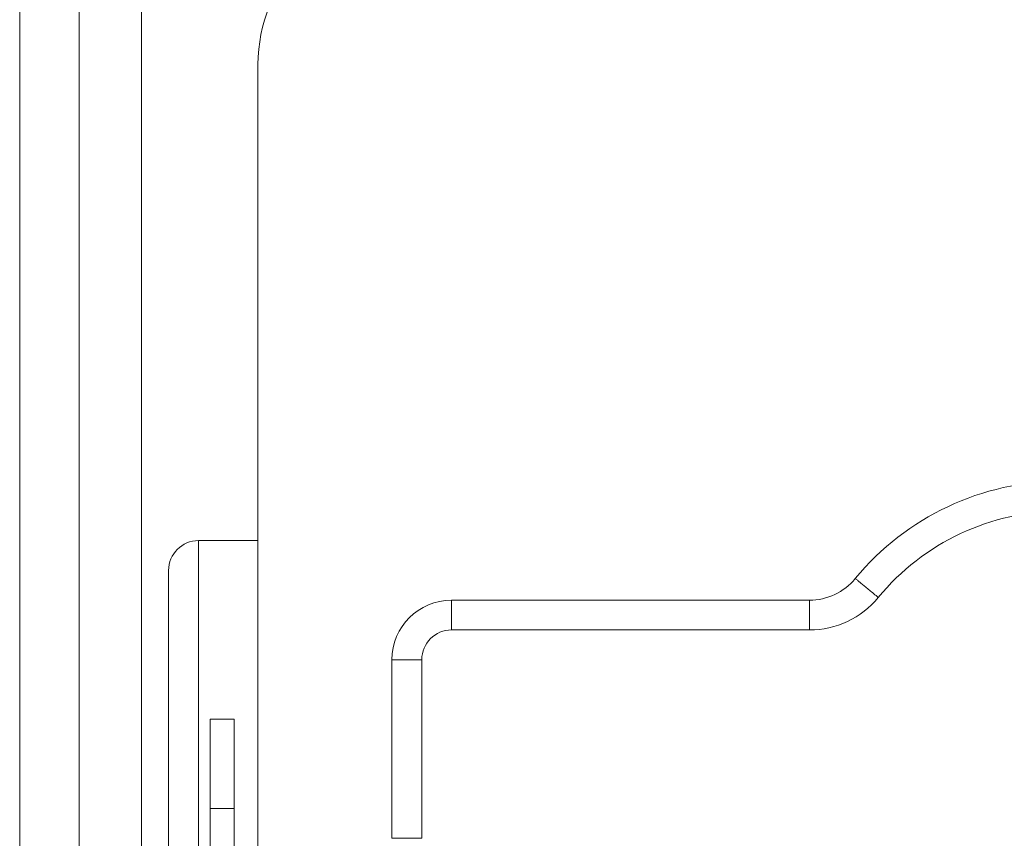
# Model space of a CAD drawing. Extents: x 0 to 8580, y 0 to 5940.
# Drawn here: x 2027 to 2051, y 2298 to 2317 of the extents above; entities that cross this region are included whole.
import ezdxf

# ---------------------------------------------------------------- set-up
doc = ezdxf.new("R2010")
doc.units = 0
doc.layers.add('M0', color=3, linetype='CONTINUOUS')

msp = doc.modelspace()

# ---------------------------------------------------------------- linework, layer by layer
at = {"layer": 'M0', "color": 253, "linetype": 'CONTINUOUS', "lineweight": 13}
for p, q in [((2026.525512, 3240.292976), (2026.525512, 2287.246378)), ((2027.976284, 2536.478218), (2027.976284, 2287.246378)), ((2029.494419, 2524.742472), (2029.494419, 2288.682103)), ((2032.328587, 2316.406835), (2032.328587, 2286.375912)), ((2032.328587, 2304.80068), (2030.877836, 2304.80068)), ((2030.877836, 2299.722988), (2030.877836, 2304.80068)), ((2030.152439, 2299.722988), (2030.152439, 2304.075293)), ((2037.043591, 2303.349907), (2045.758881, 2303.349907)), ((2037.043591, 2302.624532), (2037.043591, 2303.349907)), ((2045.758881, 2302.624532), (2045.758881, 2303.349907)), ((2045.758881, 2302.624532), (2037.043591, 2302.624532)), ((2035.592818, 2297.54684), (2035.592818, 2301.899146)), ((2035.592818, 2301.899146), (2036.318215, 2301.899146)), ((2036.318215, 2301.899146), (2036.318215, 2297.54684)), ((2031.167973, 2300.448374), (2031.748291, 2300.448374)), ((2031.167973, 2298.272216), (2031.167973, 2300.448374)), ((2031.748291, 2300.448374), (2031.748291, 2298.272216)), ((2030.152439, 2295.370682), (2030.152439, 2299.722988)), ((2030.877836, 2294.645296), (2030.877836, 2299.722988)), ((2031.167973, 2298.272216), (2031.167973, 2286.375912)), ((2031.748291, 2298.272216), (2031.167973, 2298.272216)), ((2031.748291, 2298.272216), (2031.748291, 2286.375912)), ((2035.592818, 2297.54684), (2036.318215, 2297.54684))]:
    msp.add_line(p, q, dxfattribs=at)
for centre, radius, start, end in [((2035.955518, 2316.406836), 3.626923, 90, 180), ((2051.91398, 2299.72299), 6.528461, 39.521196, 140.478804), ((2051.91398, 2299.72299), 5.803077, 39.521196, 140.478804), ((2030.877826, 2304.075297), 0.725385, 90, 180), ((2045.758887, 2304.800682), 1.450769, 270, 320.478804), ((2037.043595, 2301.899143), 1.450769, 90, 180), ((2045.758887, 2304.800682), 2.176154, 270, 320.478804), ((2037.043595, 2301.899143), 0.725385, 90, 180)]:
    msp.add_arc(centre, radius, start, end, dxfattribs=at)
at = {"layer": 'M0', "color": 253, "linetype": 'CONTINUOUS', "lineweight": 13, "extrusion": (0, 0, -1)}
msp.add_open_spline([(2046.877988, 2303.877466), (2046.881345, 2303.874699), (2046.884703, 2303.871931), (2046.888754, 2303.868592), (2046.896742, 2303.862005), (2046.90743, 2303.85319), (2046.920597, 2303.842326), (2046.934848, 2303.830567), (2046.95201, 2303.816403), (2046.972286, 2303.799673), (2046.992562, 2303.782943), (2047.015958, 2303.763644), (2047.041875, 2303.742266), (2047.067791, 2303.720888), (2047.096234, 2303.697426), (2047.126683, 2303.67231), (2047.157132, 2303.647193), (2047.189592, 2303.620417), (2047.223424, 2303.592506), (2047.257256, 2303.564595), (2047.292464, 2303.535546), (2047.32838, 2303.505915), (2047.364297, 2303.476284), (2047.400925, 2303.446068), (2047.437552, 2303.415854)], degree=3, knots=[0, 0, 0, 0, 1, 1, 1, 2, 2, 2, 3, 3, 3, 4, 4, 4, 5, 5, 5, 6, 6, 6, 7, 7, 7, 8, 8, 8, 8], dxfattribs=at)

doc.saveas('drawing.dxf')
